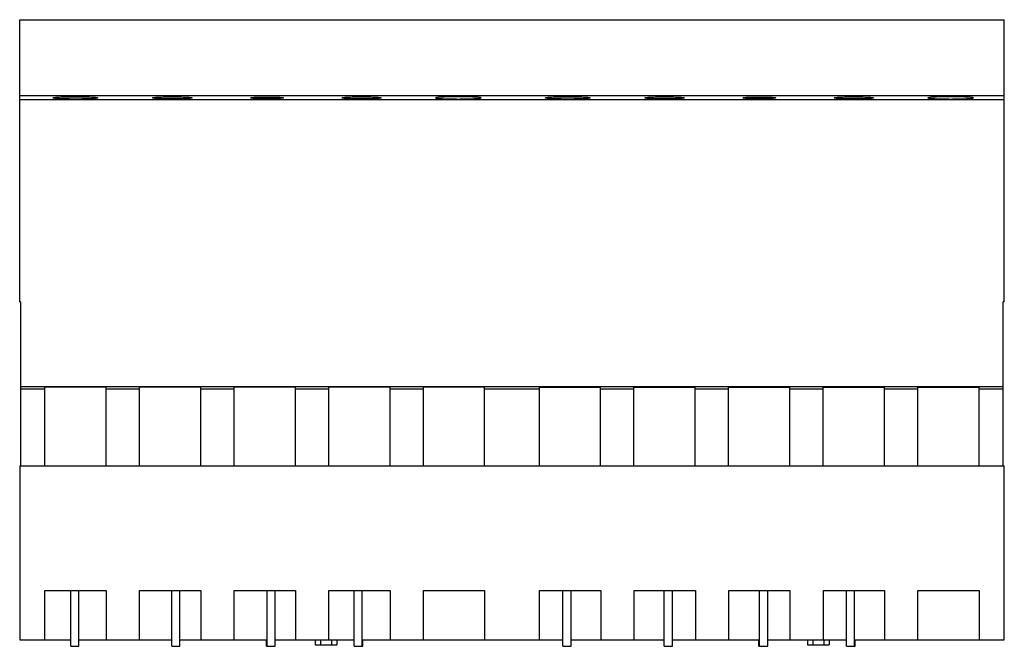
# Model space of a CAD drawing. Units: millimetres. Extents: x 12.1 to 102.1, y 52.2 to 109.5.
import ezdxf

# ---------------------------------------------------------------- set-up
doc = ezdxf.new("R2010")
doc.units = ezdxf.units.MM
doc.header["$LTSCALE"] = 10.488111
doc.layers.get('0').update_dxf_attribs({"linetype": 'CONTINUOUS'})

msp = doc.modelspace()

# ---------------------------------------------------------------- linework, layer by layer
at = {"color": 7}
for p, q in [((12.08, 83.692), (12.08, 109.492)), ((12.08, 109.492), (102.08, 109.492)), ((102.08, 83.692), (102.08, 109.492)), ((12.08, 102.552), (102.08, 102.552)), ((12.08, 102.196), (102.08, 102.196)), ((50.13, 102.317), (50.13, 102.369)), ((54.23, 102.369), (54.23, 102.317)), ((95.13, 102.317), (95.13, 102.369)), ((99.23, 102.369), (99.23, 102.317)), ((12.08, 83.692), (12.18, 83.692)), ((12.18, 68.692), (12.18, 83.692)), ((102.08, 83.692), (101.98, 83.692)), ((101.98, 68.692), (101.98, 83.692)), ((12.18, 75.946), (101.98, 75.946)), ((12.18, 75.747), (14.38, 75.747)), ((14.38, 68.692), (14.38, 75.894)), ((19.98, 75.894), (14.38, 75.894)), ((19.98, 68.692), (19.98, 75.894)), ((19.98, 75.747), (23.03, 75.747)), ((23.03, 68.692), (23.03, 75.894)), ((28.63, 75.894), (23.03, 75.894)), ((28.63, 68.692), (28.63, 75.894)), ((28.63, 75.747), (31.68, 75.747)), ((31.68, 68.692), (31.68, 75.894)), ((37.28, 75.894), (31.68, 75.894)), ((37.28, 68.692), (37.28, 75.894)), ((37.28, 75.747), (40.33, 75.747)), ((40.33, 68.692), (40.33, 75.894)), ((45.93, 75.894), (40.33, 75.894)), ((45.93, 68.692), (45.93, 75.894)), ((45.93, 75.747), (48.98, 75.747)), ((48.98, 68.692), (48.98, 75.894)), ((54.58, 75.894), (48.98, 75.894)), ((54.58, 68.692), (54.58, 75.894)), ((54.58, 75.747), (59.58, 75.747)), ((59.58, 75.894), (65.18, 75.894)), ((59.58, 68.692), (59.58, 75.894)), ((65.18, 68.692), (65.18, 75.894)), ((65.18, 75.747), (68.23, 75.747)), ((68.23, 75.894), (73.83, 75.894)), ((68.23, 68.692), (68.23, 75.894)), ((73.83, 68.692), (73.83, 75.894)), ((73.83, 75.747), (76.88, 75.747)), ((76.88, 75.894), (82.48, 75.894)), ((76.88, 68.692), (76.88, 75.894)), ((82.48, 68.692), (82.48, 75.894)), ((82.48, 75.747), (85.53, 75.747)), ((85.53, 75.894), (91.13, 75.894)), ((85.53, 68.692), (85.53, 75.894)), ((91.13, 68.692), (91.13, 75.894)), ((91.13, 75.747), (94.18, 75.747)), ((94.18, 75.894), (99.78, 75.894)), ((94.18, 68.692), (94.18, 75.894)), ((99.78, 68.692), (99.78, 75.894)), ((99.78, 75.747), (101.98, 75.747)), ((12.08, 68.692), (12.08, 52.792)), ((12.08, 68.692), (102.08, 68.692)), ((102.08, 52.792), (102.08, 68.692)), ((14.38, 52.792), (14.38, 57.292)), ((14.38, 57.292), (19.98, 57.292)), ((16.74, 52.192), (16.74, 57.292)), ((17.49, 52.192), (17.49, 57.292)), ((19.98, 57.292), (19.98, 52.792)), ((23.03, 52.792), (23.03, 57.292)), ((23.03, 57.292), (28.63, 57.292)), ((25.98, 52.192), (25.98, 57.292)), ((26.73, 52.192), (26.73, 57.292)), ((28.63, 57.292), (28.63, 52.792)), ((31.68, 52.792), (31.68, 57.292)), ((31.68, 57.292), (37.28, 57.292)), ((34.69, 52.192), (34.69, 57.292)), ((35.44, 52.192), (35.44, 57.292)), ((37.28, 57.292), (37.28, 52.792)), ((40.33, 57.292), (45.93, 57.292)), ((40.33, 52.792), (40.33, 57.292)), ((42.64, 52.192), (42.64, 57.292)), ((43.39, 52.192), (43.39, 57.292)), ((45.93, 57.292), (45.93, 52.792)), ((48.98, 57.292), (54.58, 57.292)), ((48.98, 52.792), (48.98, 57.292)), ((54.58, 57.292), (54.58, 52.792)), ((59.59, 57.292), (65.19, 57.292)), ((59.59, 52.792), (59.59, 57.292)), ((61.74, 52.192), (61.74, 57.292)), ((62.49, 52.192), (62.49, 57.292)), ((65.19, 57.292), (65.19, 52.792)), ((68.24, 57.292), (73.84, 57.292)), ((68.24, 52.792), (68.24, 57.292)), ((70.99, 52.192), (70.99, 57.292)), ((71.74, 52.192), (71.74, 57.292)), ((73.84, 57.292), (73.84, 52.792)), ((76.89, 57.292), (82.49, 57.292)), ((76.89, 52.792), (76.89, 57.292)), ((79.7, 52.192), (79.7, 57.292)), ((80.45, 52.192), (80.45, 57.292)), ((82.49, 57.292), (82.49, 52.792)), ((85.54, 57.292), (91.14, 57.292)), ((85.54, 52.792), (85.54, 57.292)), ((87.65, 52.192), (87.65, 57.292)), ((88.4, 52.192), (88.4, 57.292)), ((91.14, 57.292), (91.14, 52.792)), ((94.19, 57.292), (99.79, 57.292)), ((94.19, 52.792), (94.19, 57.292)), ((99.79, 57.292), (99.79, 52.792)), ((12.08, 52.792), (16.74, 52.792)), ((17.49, 52.792), (25.98, 52.792)), ((26.74, 52.792), (34.69, 52.792)), ((34.63, 52.192), (34.63, 52.792)), ((35.44, 52.792), (42.64, 52.792)), ((39.08, 52.792), (39.08, 52.342)), ((39.08, 52.342), (41.08, 52.342)), ((39.58, 52.792), (39.58, 52.342)), ((40.577, 52.792), (40.577, 52.342)), ((41.08, 52.792), (41.08, 52.342)), ((43.39, 52.792), (61.74, 52.792)), ((43.44, 52.192), (43.44, 52.792)), ((62.5, 52.792), (70.99, 52.792)), ((71.75, 52.792), (79.7, 52.792)), ((79.63, 52.192), (79.63, 52.792)), ((80.45, 52.792), (87.65, 52.792)), ((84.08, 52.792), (84.08, 52.342)), ((84.08, 52.342), (86.08, 52.342)), ((84.584, 52.792), (84.584, 52.342)), ((85.577, 52.792), (85.577, 52.342)), ((86.08, 52.792), (86.08, 52.342)), ((88.4, 52.792), (102.08, 52.792)), ((88.44, 52.192), (88.44, 52.792)), ((16.74, 52.192), (17.49, 52.192)), ((25.98, 52.192), (26.73, 52.192)), ((34.63, 52.192), (35.44, 52.192)), ((42.64, 52.192), (43.44, 52.192)), ((61.74, 52.192), (62.49, 52.192)), ((70.99, 52.192), (71.74, 52.192)), ((79.63, 52.192), (80.45, 52.192)), ((87.65, 52.192), (88.44, 52.192))]:
    msp.add_line(p, q, dxfattribs=at)
for points, knots in [([(15.13, 102.343), (15.13, 102.348), (15.146, 102.358), (15.174, 102.365), (15.224, 102.376), (15.291, 102.385), (15.377, 102.394), (15.48, 102.403), (15.6, 102.412), (15.788, 102.422), (16.055, 102.433), (16.405, 102.443), (16.785, 102.449), (17.18, 102.451), (17.575, 102.449), (17.955, 102.443), (18.305, 102.433), (18.571, 102.422), (18.76, 102.412), (18.879, 102.403), (18.982, 102.394), (19.068, 102.385), (19.135, 102.376), (19.185, 102.365), (19.214, 102.358), (19.23, 102.348), (19.23, 102.343)], [0, 0, 0, 0, 0.003496, 0.011069, 0.023157, 0.039767, 0.060753, 0.085931, 0.115079, 0.147908, 0.223367, 0.309441, 0.402847, 0.499987, 0.597126, 0.690533, 0.776611, 0.852076, 0.884909, 0.914062, 0.939242, 0.96023, 0.976842, 0.98893, 0.996504, 1, 1, 1, 1]), ([(19.23, 102.343), (19.23, 102.338), (19.214, 102.328), (19.185, 102.32), (19.135, 102.31), (19.068, 102.301), (18.982, 102.291), (18.879, 102.282), (18.76, 102.274), (18.571, 102.263), (18.305, 102.252), (17.955, 102.243), (17.575, 102.237), (17.18, 102.235), (16.785, 102.237), (16.405, 102.243), (16.055, 102.252), (15.788, 102.263), (15.6, 102.274), (15.48, 102.282), (15.377, 102.291), (15.291, 102.301), (15.224, 102.31), (15.174, 102.32), (15.146, 102.328), (15.13, 102.338), (15.13, 102.343)], [0, 0, 0, 0, 0.003496, 0.011069, 0.023157, 0.039767, 0.060753, 0.085931, 0.115079, 0.147908, 0.223367, 0.309441, 0.402847, 0.499987, 0.597126, 0.690533, 0.776611, 0.852076, 0.88491, 0.914062, 0.939242, 0.96023, 0.976842, 0.98893, 0.996504, 1, 1, 1, 1]), ([(24.23, 102.343), (24.23, 102.347), (24.244, 102.356), (24.269, 102.363), (24.313, 102.372), (24.372, 102.38), (24.447, 102.388), (24.577, 102.399), (24.773, 102.411), (25.042, 102.422), (25.349, 102.431), (25.683, 102.436), (26.03, 102.438), (26.377, 102.436), (26.71, 102.431), (27.017, 102.422), (27.287, 102.411), (27.483, 102.399), (27.612, 102.388), (27.688, 102.38), (27.747, 102.372), (27.791, 102.363), (27.816, 102.356), (27.83, 102.347), (27.83, 102.343)], [0, 0, 0, 0, 0.003496, 0.011069, 0.023157, 0.039767, 0.060753, 0.085931, 0.147908, 0.223367, 0.309441, 0.402846, 0.499987, 0.597126, 0.690533, 0.776612, 0.852077, 0.914062, 0.939241, 0.96023, 0.976842, 0.98893, 0.996504, 1, 1, 1, 1]), ([(27.83, 102.343), (27.83, 102.339), (27.816, 102.33), (27.791, 102.323), (27.747, 102.314), (27.688, 102.306), (27.612, 102.298), (27.483, 102.286), (27.287, 102.275), (27.018, 102.263), (26.71, 102.255), (26.377, 102.25), (26.03, 102.248), (25.683, 102.25), (25.349, 102.255), (25.042, 102.263), (24.773, 102.275), (24.577, 102.286), (24.447, 102.298), (24.372, 102.306), (24.313, 102.314), (24.269, 102.323), (24.244, 102.33), (24.23, 102.339), (24.23, 102.343)], [0, 0, 0, 0, 0.003496, 0.011069, 0.023157, 0.039767, 0.060753, 0.085931, 0.147908, 0.223367, 0.309441, 0.402846, 0.499987, 0.597126, 0.690533, 0.776612, 0.852077, 0.914062, 0.939241, 0.96023, 0.976842, 0.98893, 0.996504, 1, 1, 1, 1]), ([(33.18, 102.343), (33.18, 102.346), (33.192, 102.354), (33.212, 102.359), (33.249, 102.367), (33.298, 102.374), (33.361, 102.381), (33.469, 102.39), (33.632, 102.4), (33.857, 102.409), (34.113, 102.416), (34.391, 102.42), (34.68, 102.422), (34.969, 102.42), (35.247, 102.416), (35.503, 102.409), (35.727, 102.4), (35.89, 102.39), (35.999, 102.381), (36.061, 102.374), (36.111, 102.367), (36.147, 102.359), (36.168, 102.354), (36.18, 102.346), (36.18, 102.343)], [0, 0, 0, 0, 0.003498, 0.011075, 0.023159, 0.039766, 0.060757, 0.085931, 0.147911, 0.223359, 0.30944, 0.402842, 0.499982, 0.597123, 0.690526, 0.776612, 0.852069, 0.914058, 0.939235, 0.960229, 0.976838, 0.988923, 0.996502, 1, 1, 1, 1]), ([(36.18, 102.343), (36.18, 102.339), (36.168, 102.332), (36.147, 102.326), (36.111, 102.319), (36.061, 102.312), (35.999, 102.305), (35.89, 102.296), (35.727, 102.286), (35.503, 102.277), (35.247, 102.27), (34.969, 102.265), (34.68, 102.264), (34.391, 102.265), (34.113, 102.27), (33.857, 102.277), (33.632, 102.286), (33.469, 102.296), (33.361, 102.305), (33.298, 102.312), (33.249, 102.319), (33.212, 102.326), (33.192, 102.332), (33.18, 102.339), (33.18, 102.343)], [0, 0, 0, 0, 0.003498, 0.011075, 0.023159, 0.039766, 0.060757, 0.085931, 0.147911, 0.223359, 0.30944, 0.402842, 0.499982, 0.597123, 0.690526, 0.776612, 0.852069, 0.914058, 0.939235, 0.960229, 0.976838, 0.988923, 0.996502, 1, 1, 1, 1]), ([(41.53, 102.343), (41.53, 102.347), (41.544, 102.356), (41.569, 102.363), (41.613, 102.372), (41.672, 102.38), (41.747, 102.388), (41.877, 102.399), (42.073, 102.411), (42.342, 102.422), (42.649, 102.431), (42.983, 102.436), (43.33, 102.438), (43.677, 102.436), (44.01, 102.431), (44.317, 102.422), (44.587, 102.411), (44.783, 102.399), (44.912, 102.388), (44.988, 102.38), (45.047, 102.372), (45.091, 102.363), (45.116, 102.356), (45.13, 102.347), (45.13, 102.343)], [0, 0, 0, 0, 0.003496, 0.011069, 0.023157, 0.039767, 0.060753, 0.085931, 0.147908, 0.223367, 0.309441, 0.402846, 0.499987, 0.597126, 0.690533, 0.776612, 0.852077, 0.914062, 0.939241, 0.96023, 0.976842, 0.98893, 0.996504, 1, 1, 1, 1]), ([(45.13, 102.343), (45.13, 102.339), (45.116, 102.33), (45.091, 102.323), (45.047, 102.314), (44.988, 102.306), (44.912, 102.298), (44.783, 102.286), (44.587, 102.275), (44.318, 102.263), (44.01, 102.255), (43.677, 102.25), (43.33, 102.248), (42.983, 102.25), (42.649, 102.255), (42.342, 102.263), (42.073, 102.275), (41.877, 102.286), (41.747, 102.298), (41.672, 102.306), (41.613, 102.314), (41.569, 102.323), (41.544, 102.33), (41.53, 102.339), (41.53, 102.343)], [0, 0, 0, 0, 0.003496, 0.011069, 0.023157, 0.039767, 0.060753, 0.085931, 0.147908, 0.223367, 0.309441, 0.402846, 0.499987, 0.597126, 0.690533, 0.776612, 0.852077, 0.914062, 0.939241, 0.96023, 0.976842, 0.98893, 0.996504, 1, 1, 1, 1]), ([(50.13, 102.369), (50.13, 102.374), (50.146, 102.384), (50.174, 102.392), (50.224, 102.402), (50.291, 102.411), (50.377, 102.421), (50.48, 102.429), (50.599, 102.438), (50.788, 102.449), (51.055, 102.46), (51.405, 102.469), (51.785, 102.475), (52.18, 102.477), (52.575, 102.475), (52.955, 102.469), (53.305, 102.46), (53.572, 102.449), (53.76, 102.438), (53.88, 102.429), (53.982, 102.421), (54.068, 102.411), (54.135, 102.402), (54.185, 102.392), (54.214, 102.384), (54.23, 102.374), (54.23, 102.369)], [0, 0, 0, 0, 0.003491, 0.011067, 0.023157, 0.039761, 0.060736, 0.085904, 0.115049, 0.147878, 0.223341, 0.309423, 0.402838, 0.499996, 0.597156, 0.690576, 0.776663, 0.852131, 0.884959, 0.914103, 0.93927, 0.960243, 0.976846, 0.988934, 0.996509, 1, 1, 1, 1]), ([(50.21, 102.287), (50.19, 102.291), (50.163, 102.296), (50.137, 102.306), (50.13, 102.314), (50.13, 102.317)], [0, 0, 0, 0, 0.704776, 0.896945, 1, 1, 1, 1]), ([(54.149, 102.287), (54.11, 102.28), (54.016, 102.268), (53.853, 102.254), (53.646, 102.241), (53.3, 102.225), (52.806, 102.213), (52.179, 102.207), (51.551, 102.213), (51.058, 102.225), (50.712, 102.241), (50.506, 102.254), (50.342, 102.268), (50.249, 102.28), (50.21, 102.287)], [0, 0, 0, 0, 0.029932, 0.071904, 0.124916, 0.187606, 0.335407, 0.500163, 0.664901, 0.812641, 0.875284, 0.928236, 0.970141, 1, 1, 1, 1]), ([(54.23, 102.317), (54.23, 102.314), (54.223, 102.306), (54.196, 102.296), (54.169, 102.29), (54.149, 102.287)], [0, 0, 0, 0, 0.102876, 0.295021, 1, 1, 1, 1]), ([(60.13, 102.343), (60.13, 102.348), (60.146, 102.358), (60.174, 102.365), (60.224, 102.376), (60.291, 102.385), (60.377, 102.394), (60.48, 102.403), (60.6, 102.412), (60.788, 102.422), (61.055, 102.433), (61.405, 102.443), (61.785, 102.449), (62.18, 102.451), (62.575, 102.449), (62.955, 102.443), (63.305, 102.433), (63.571, 102.422), (63.76, 102.412), (63.879, 102.403), (63.982, 102.394), (64.068, 102.385), (64.135, 102.376), (64.185, 102.365), (64.214, 102.358), (64.23, 102.348), (64.23, 102.343)], [0, 0, 0, 0, 0.003496, 0.011069, 0.023157, 0.039767, 0.060753, 0.085931, 0.115079, 0.147908, 0.223367, 0.309441, 0.402847, 0.499987, 0.597126, 0.690533, 0.776611, 0.852076, 0.884909, 0.914062, 0.939242, 0.96023, 0.976842, 0.98893, 0.996504, 1, 1, 1, 1]), ([(64.23, 102.343), (64.23, 102.338), (64.214, 102.328), (64.185, 102.32), (64.135, 102.31), (64.068, 102.301), (63.982, 102.291), (63.879, 102.282), (63.76, 102.274), (63.571, 102.263), (63.305, 102.252), (62.955, 102.243), (62.575, 102.237), (62.18, 102.235), (61.785, 102.237), (61.405, 102.243), (61.055, 102.252), (60.788, 102.263), (60.6, 102.274), (60.48, 102.282), (60.377, 102.291), (60.291, 102.301), (60.224, 102.31), (60.174, 102.32), (60.146, 102.328), (60.13, 102.338), (60.13, 102.343)], [0, 0, 0, 0, 0.003496, 0.011069, 0.023157, 0.039767, 0.060753, 0.085931, 0.115079, 0.147908, 0.223367, 0.309441, 0.402847, 0.499987, 0.597126, 0.690533, 0.776611, 0.852076, 0.88491, 0.914062, 0.939242, 0.96023, 0.976842, 0.98893, 0.996504, 1, 1, 1, 1]), ([(69.23, 102.343), (69.23, 102.347), (69.244, 102.356), (69.269, 102.363), (69.313, 102.372), (69.372, 102.38), (69.447, 102.388), (69.577, 102.399), (69.773, 102.411), (70.042, 102.422), (70.349, 102.431), (70.683, 102.436), (71.03, 102.438), (71.377, 102.436), (71.71, 102.431), (72.017, 102.422), (72.287, 102.411), (72.483, 102.399), (72.612, 102.388), (72.688, 102.38), (72.747, 102.372), (72.791, 102.363), (72.816, 102.356), (72.83, 102.347), (72.83, 102.343)], [0, 0, 0, 0, 0.003496, 0.011069, 0.023157, 0.039767, 0.060753, 0.085931, 0.147908, 0.223367, 0.309441, 0.402846, 0.499987, 0.597126, 0.690533, 0.776612, 0.852077, 0.914062, 0.939241, 0.96023, 0.976842, 0.98893, 0.996504, 1, 1, 1, 1]), ([(72.83, 102.343), (72.83, 102.339), (72.816, 102.33), (72.791, 102.323), (72.747, 102.314), (72.688, 102.306), (72.612, 102.298), (72.483, 102.286), (72.287, 102.275), (72.018, 102.263), (71.71, 102.255), (71.377, 102.25), (71.03, 102.248), (70.683, 102.25), (70.349, 102.255), (70.042, 102.263), (69.773, 102.275), (69.577, 102.286), (69.447, 102.298), (69.372, 102.306), (69.313, 102.314), (69.269, 102.323), (69.244, 102.33), (69.23, 102.339), (69.23, 102.343)], [0, 0, 0, 0, 0.003496, 0.011069, 0.023157, 0.039767, 0.060753, 0.085931, 0.147908, 0.223367, 0.309441, 0.402846, 0.499987, 0.597126, 0.690533, 0.776612, 0.852077, 0.914062, 0.939241, 0.96023, 0.976842, 0.98893, 0.996504, 1, 1, 1, 1]), ([(78.18, 102.343), (78.18, 102.346), (78.192, 102.354), (78.212, 102.359), (78.249, 102.367), (78.298, 102.374), (78.361, 102.381), (78.469, 102.39), (78.632, 102.4), (78.857, 102.409), (79.113, 102.416), (79.391, 102.42), (79.68, 102.422), (79.969, 102.42), (80.247, 102.416), (80.503, 102.409), (80.727, 102.4), (80.89, 102.39), (80.999, 102.381), (81.061, 102.374), (81.111, 102.367), (81.147, 102.359), (81.168, 102.354), (81.18, 102.346), (81.18, 102.343)], [0, 0, 0, 0, 0.003498, 0.011075, 0.023159, 0.039766, 0.060757, 0.085931, 0.147911, 0.223359, 0.30944, 0.402842, 0.499982, 0.597123, 0.690526, 0.776612, 0.852069, 0.914058, 0.939235, 0.960229, 0.976838, 0.988923, 0.996502, 1, 1, 1, 1]), ([(81.18, 102.343), (81.18, 102.339), (81.168, 102.332), (81.147, 102.326), (81.111, 102.319), (81.061, 102.312), (80.999, 102.305), (80.89, 102.296), (80.727, 102.286), (80.503, 102.277), (80.247, 102.27), (79.969, 102.265), (79.68, 102.264), (79.391, 102.265), (79.113, 102.27), (78.857, 102.277), (78.632, 102.286), (78.469, 102.296), (78.361, 102.305), (78.298, 102.312), (78.249, 102.319), (78.212, 102.326), (78.192, 102.332), (78.18, 102.339), (78.18, 102.343)], [0, 0, 0, 0, 0.003498, 0.011075, 0.023159, 0.039766, 0.060757, 0.085931, 0.147911, 0.223359, 0.30944, 0.402842, 0.499982, 0.597123, 0.690526, 0.776612, 0.852069, 0.914058, 0.939235, 0.960229, 0.976838, 0.988923, 0.996502, 1, 1, 1, 1]), ([(86.53, 102.343), (86.53, 102.347), (86.544, 102.356), (86.569, 102.363), (86.613, 102.372), (86.672, 102.38), (86.747, 102.388), (86.877, 102.399), (87.073, 102.411), (87.342, 102.422), (87.649, 102.431), (87.983, 102.436), (88.33, 102.438), (88.677, 102.436), (89.01, 102.431), (89.317, 102.422), (89.587, 102.411), (89.783, 102.399), (89.912, 102.388), (89.988, 102.38), (90.047, 102.372), (90.091, 102.363), (90.116, 102.356), (90.13, 102.347), (90.13, 102.343)], [0, 0, 0, 0, 0.003496, 0.011069, 0.023157, 0.039767, 0.060753, 0.085931, 0.147908, 0.223367, 0.309441, 0.402846, 0.499987, 0.597126, 0.690533, 0.776612, 0.852077, 0.914062, 0.939241, 0.96023, 0.976842, 0.98893, 0.996504, 1, 1, 1, 1]), ([(90.13, 102.343), (90.13, 102.339), (90.116, 102.33), (90.091, 102.323), (90.047, 102.314), (89.988, 102.306), (89.912, 102.298), (89.783, 102.286), (89.587, 102.275), (89.318, 102.263), (89.01, 102.255), (88.677, 102.25), (88.33, 102.248), (87.983, 102.25), (87.649, 102.255), (87.342, 102.263), (87.073, 102.275), (86.877, 102.286), (86.747, 102.298), (86.672, 102.306), (86.613, 102.314), (86.569, 102.323), (86.544, 102.33), (86.53, 102.339), (86.53, 102.343)], [0, 0, 0, 0, 0.003496, 0.011069, 0.023157, 0.039767, 0.060753, 0.085931, 0.147908, 0.223367, 0.309441, 0.402846, 0.499987, 0.597126, 0.690533, 0.776612, 0.852077, 0.914062, 0.939241, 0.96023, 0.976842, 0.98893, 0.996504, 1, 1, 1, 1]), ([(95.13, 102.369), (95.13, 102.374), (95.146, 102.384), (95.174, 102.392), (95.224, 102.402), (95.291, 102.411), (95.377, 102.421), (95.48, 102.429), (95.599, 102.438), (95.788, 102.449), (96.055, 102.46), (96.405, 102.469), (96.785, 102.475), (97.18, 102.477), (97.575, 102.475), (97.955, 102.469), (98.305, 102.46), (98.572, 102.449), (98.76, 102.438), (98.88, 102.429), (98.982, 102.421), (99.068, 102.411), (99.135, 102.402), (99.185, 102.392), (99.214, 102.384), (99.23, 102.374), (99.23, 102.369)], [0, 0, 0, 0, 0.003491, 0.011067, 0.023157, 0.039761, 0.060736, 0.085904, 0.115049, 0.147878, 0.223341, 0.309423, 0.402838, 0.499996, 0.597156, 0.690576, 0.776663, 0.852131, 0.884959, 0.914103, 0.93927, 0.960243, 0.976846, 0.988934, 0.996509, 1, 1, 1, 1]), ([(95.21, 102.287), (95.19, 102.291), (95.163, 102.296), (95.137, 102.306), (95.13, 102.314), (95.13, 102.317)], [0, 0, 0, 0, 0.704776, 0.896945, 1, 1, 1, 1]), ([(99.149, 102.287), (99.11, 102.28), (99.016, 102.268), (98.853, 102.254), (98.646, 102.241), (98.3, 102.225), (97.806, 102.213), (97.179, 102.207), (96.551, 102.213), (96.058, 102.225), (95.712, 102.241), (95.506, 102.254), (95.342, 102.268), (95.249, 102.28), (95.21, 102.287)], [0, 0, 0, 0, 0.029932, 0.071904, 0.124916, 0.187606, 0.335407, 0.500163, 0.664901, 0.812641, 0.875284, 0.928236, 0.970141, 1, 1, 1, 1]), ([(99.23, 102.317), (99.23, 102.314), (99.223, 102.306), (99.196, 102.296), (99.169, 102.29), (99.149, 102.287)], [0, 0, 0, 0, 0.102876, 0.295021, 1, 1, 1, 1])]:
    msp.add_open_spline(points, degree=3, knots=knots, dxfattribs=at)

doc.saveas('drawing.dxf')
